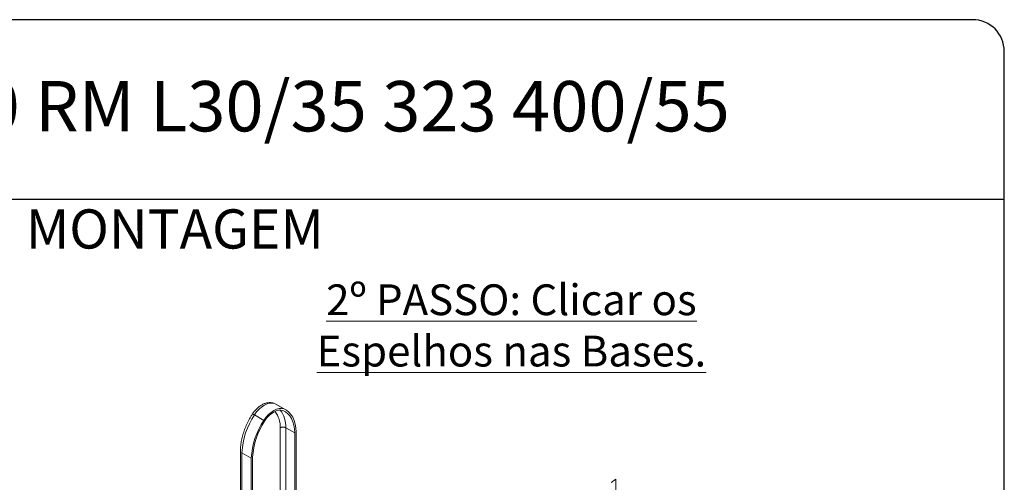
# Paper-space layout 'PAG.(2)' of a CAD drawing. Units: millimetres. Extents: x 10 to 4991, y -15 to 287.
# Drawn here: x 107 to 200, y 243 to 287 of the extents above; entities that cross this region are included whole.
import ezdxf

# ---------------------------------------------------------------- set-up
doc = ezdxf.new("R2010")
doc.units = ezdxf.units.MM
doc.layers.add('DESENHO', color=179, linetype='Continuous', lineweight=15)
doc.layers.add('LAYOUT_', color=7, linetype='Continuous', lineweight=30)
doc.layers.add('TEXTOS_EM_PORTUGUES', color=7, linetype='Continuous')
doc.styles.add('SLDTEXTSTYLE0', font='TXT', dxfattribs={"width": 0.605})

psp = doc.layouts.new('PAG.(2)')

# ---------------------------------------------------------------- linework, layer by layer
at = {"layer": 'DESENHO', "color": 179, "linetype": 'Continuous', "lineweight": 15}
for p, q in [((129.789, 250.388), (129.543, 250.172)), ((130.042, 250.559), (129.789, 250.388)), ((130.296, 250.681), (130.042, 250.559)), ((130.542, 250.749), (130.296, 250.681)), ((130.774, 250.762), (130.542, 250.749)), ((130.985, 250.72), (130.774, 250.762)), ((131.177, 250.621), (130.928, 250.746)), ((130.929, 250.744), (130.985, 250.72)), ((131.869, 250.209), (130.985, 250.72)), ((132.064, 250.114), (131.18, 250.624)), ((129.311, 249.917), (129.1, 249.631)), ((129.984, 249.121), (129.1, 249.631)), ((129.543, 250.172), (129.311, 249.917)), ((130.426, 249.662), (130.195, 249.407)), ((130.468, 249.552), (130.256, 249.318)), ((130.673, 249.878), (130.426, 249.662)), ((130.694, 249.749), (130.468, 249.552)), ((130.926, 250.049), (130.673, 249.878)), ((130.926, 249.906), (130.694, 249.749)), ((131.18, 250.17), (130.926, 250.049)), ((131.158, 250.017), (130.926, 249.906)), ((131.384, 250.08), (131.158, 250.017)), ((131.426, 250.239), (131.18, 250.17)), ((131.596, 250.092), (131.384, 250.08)), ((131.658, 250.252), (131.426, 250.239)), ((131.79, 250.054), (131.596, 250.092)), ((131.869, 250.209), (131.658, 250.252)), ((132.038, 249.925), (131.79, 250.054)), ((132.127, 250.076), (131.869, 250.209)), ((132.259, 249.752), (132.038, 249.925)), ((132.357, 249.896), (132.127, 250.076)), ((132.452, 249.538), (132.259, 249.752)), ((132.558, 249.674), (132.357, 249.896)), ((132.615, 249.284), (132.452, 249.538)), ((132.726, 249.41), (132.558, 249.674)), ((130.195, 249.407), (129.984, 249.121)), ((130.256, 249.318), (130.063, 249.057)), ((132.744, 248.993), (132.615, 249.284)), ((132.861, 249.107), (132.726, 249.41)), ((132.839, 248.669), (132.744, 248.993)), ((132.9, 248.315), (132.839, 248.669)), ((132.96, 248.77), (132.861, 249.107)), ((133.022, 248.402), (132.96, 248.77)), ((131.545, 219.239), (131.545, 248.422)), ((132.924, 247.935), (132.075, 248.425)), ((132.075, 248.425), (132.075, 219.236)), ((132.924, 247.935), (132.9, 248.315)), ((132.924, 218.746), (132.924, 247.935)), ((133.047, 248.007), (133.022, 248.402)), ((133.047, 218.816), (133.047, 248.007)), ((127.775, 246.28), (127.775, 217.082)), ((128.805, 245.558), (127.921, 246.068)), ((127.921, 246.068), (127.921, 216.877)), ((128.805, 245.558), (128.805, 216.367)), ((128.929, 245.628), (128.929, 216.44)), ((163.249, 189.373), (163.249, 243.552))]:
    psp.add_line(p, q, dxfattribs=at)
at = {"layer": 'DESENHO', "color": 8, "linetype": 'Continuous', "lineweight": 15}
psp.add_line((131.18, 250.624), (130.985, 250.72), dxfattribs=at)
at = {"layer": 'DESENHO', "color": 179, "linetype": 'Continuous', "lineweight": 0}
for p, q in [((162.883, 243.292), (162.81, 243.24)), ((162.956, 243.344), (162.883, 243.292)), ((163.029, 243.396), (162.956, 243.344)), ((163.102, 243.448), (163.029, 243.396)), ((163.176, 243.5), (163.102, 243.448)), ((163.249, 243.552), (163.176, 243.5))]:
    psp.add_line(p, q, dxfattribs=at)
at = {"layer": 'DESENHO', "color": 179, "linetype": 'Continuous', "lineweight": 15}
for centre, radius, start, end in [((134.978, 245.71), 7.066, 146.2931, 177.09225), ((135.862, 245.2), 7.066, 146.2931, 177.09229), ((135.726, 245.282), 6.806, 146.31257, 177.08025)]:
    psp.add_arc(centre, radius, start, end, dxfattribs=at)
at = {"layer": 'DESENHO', "color": 8, "linetype": 'Continuous', "lineweight": 15}
for centre, radius, start, end in [((129.171, 248.514), 2.375, 357.77463, 37.80966), ((129.475, 248.525), 2.602, 357.78424, 37.0761)]:
    psp.add_arc(centre, radius, start, end, dxfattribs=at)
at = {"layer": 'DESENHO', "color": 179, "linetype": 'Continuous', "lineweight": 15}
for points, knots in [([(130.943, 250.74), (130.884, 250.758), (130.742, 250.802), (130.503, 250.815), (130.233, 250.776), (129.958, 250.678), (129.682, 250.525), (129.414, 250.319), (129.169, 250.073), (129.001, 249.861), (128.917, 249.735), (128.896, 249.705)], [0, 0, 0, 0, 0.075372, 0.18008, 0.288595, 0.405671, 0.53353, 0.671273, 0.815583, 0.95596, 1, 1, 1, 1]), ([(128.921, 249.742), (128.869, 249.659), (128.719, 249.421), (128.498, 249.013), (128.27, 248.517), (128.081, 248.012), (127.934, 247.505), (127.832, 247.002), (127.784, 246.591), (127.777, 246.35), (127.775, 246.273)], [0, 0, 0, 0, 0.079141, 0.228117, 0.376165, 0.522097, 0.664902, 0.803701, 0.937795, 1, 1, 1, 1]), ([(129.1, 249.631), (129.081, 249.642), (129.047, 249.662), (129, 249.686), (128.96, 249.707), (128.934, 249.715), (128.915, 249.725), (128.909, 249.72), (128.908, 249.719)], [0, 0, 0, 0, 0.296647, 0.554854, 0.75318, 0.897889, 0.978476, 1, 1, 1, 1]), ([(131.545, 248.422), (131.548, 248.424), (131.56, 248.43), (131.582, 248.441), (131.609, 248.452), (131.637, 248.462), (131.665, 248.47), (131.695, 248.476), (131.726, 248.481), (131.756, 248.485), (131.788, 248.487), (131.819, 248.487), (131.851, 248.486), (131.892, 248.483), (131.933, 248.476), (131.972, 248.467), (132, 248.458), (132.026, 248.449), (132.051, 248.438), (132.067, 248.429), (132.075, 248.425)], [0, 0, 0, 0, 0.021167, 0.074213, 0.129817, 0.181369, 0.234649, 0.290284, 0.347311, 0.403018, 0.459543, 0.517476, 0.57574, 0.631595, 0.743153, 0.79837, 0.850331, 0.901153, 0.951345, 1, 1, 1, 1]), ([(127.921, 246.068), (127.883, 246.095), (127.815, 246.142), (127.762, 246.234), (127.775, 246.271), (127.775, 246.272)], [0, 0, 0, 0, 0.54637, 0.989146, 1, 1, 1, 1])]:
    psp.add_open_spline(points, degree=3, knots=knots, dxfattribs=at)
at = {"layer": 'LAYOUT_', "color": 7, "lineweight": 30}
for p, q in [((196.981, 286.999), (12.981, 286.999)), ((199.981, 12.999), (199.981, 283.999)), ((199.981, 269.999), (9.981, 269.999))]:
    psp.add_line(p, q, dxfattribs=at)
psp.add_arc((196.981, 283.999), 3, 0, 90, dxfattribs=at)

# ---------------------------------------------------------------- texts
at = {"layer": 'DESENHO', "style": 'SLDTEXTSTYLE0'}
for s, insert, char_height, attachment_point in [('INSTRUÇÃO DE MONTAGEM', (70.707, 269.069), 3.70417, 1), ('\\L2º PASSO: Clicar os Espelhos nas Bases.', (153.395, 261.978), 2.91042, 2)]:
    psp.add_mtext(s, dxfattribs=dict(at, insert=insert, char_height=char_height, attachment_point=attachment_point))
at = {"layer": 'TEXTOS_EM_PORTUGUES', "color": 7, "insert": (106.889, 281.2), "char_height": 4.7625, "attachment_point": 2, "style": 'SLDTEXTSTYLE0'}
psp.add_mtext('KIT MACANETA 430/90 RM L30/35 323 400/55', dxfattribs=at)
psp.add_mtext('KIT MACANETA 430/90 RM L30/35 323 400/55', dxfattribs=at)

doc.saveas('drawing.dxf')
